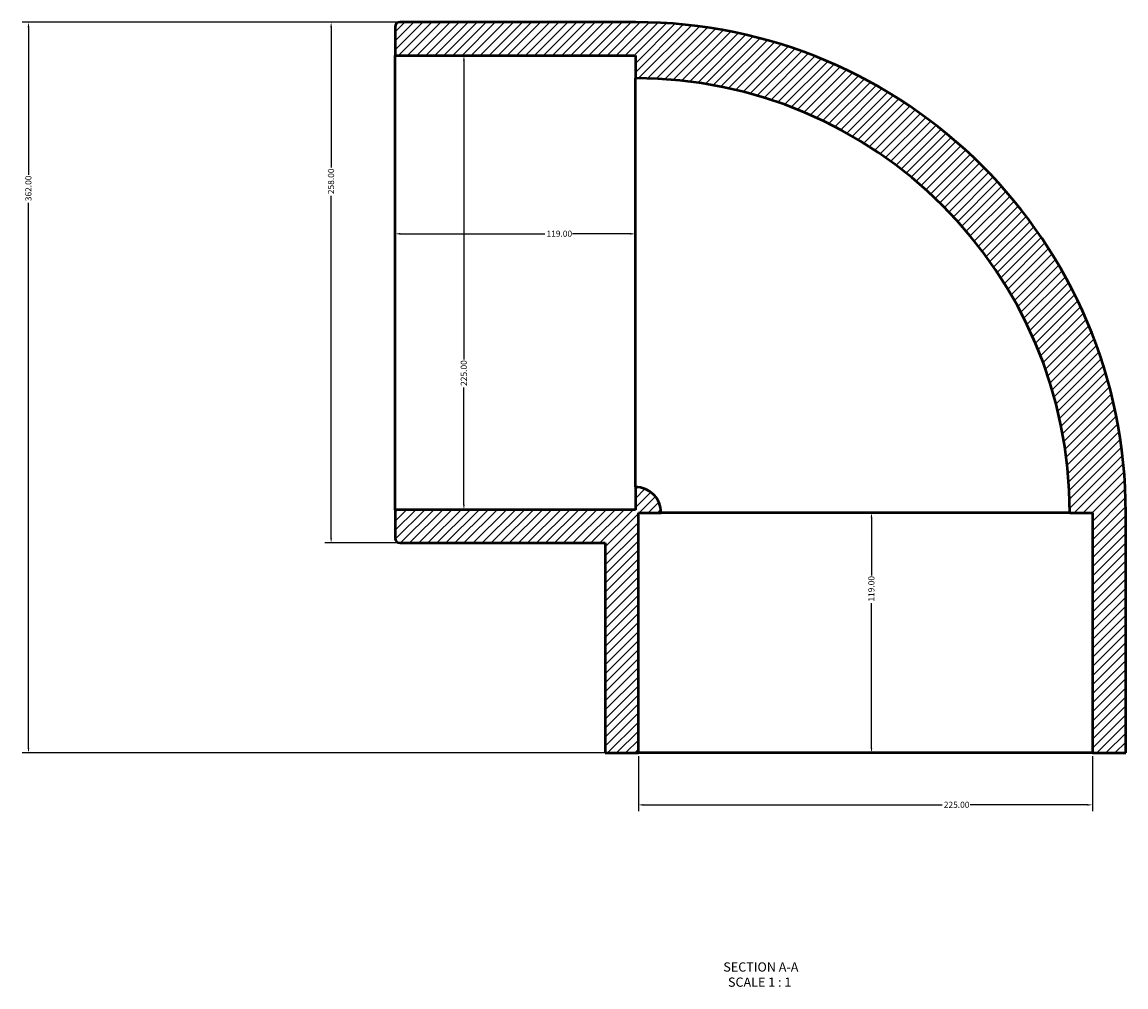
# Model space of a CAD drawing. Units: millimetres. Extents: x -389 to 1299, y -978 to 1384.
# Drawn here: x 218 to 765, y -978 to -500 of the extents above; entities that cross this region are included whole.
import ezdxf

# ---------------------------------------------------------------- set-up
doc = ezdxf.new("R2010")
doc.units = ezdxf.units.MM
for name, color, linetype, lineweight in [('Dimension (ANSI)', 7, 'Continuous', 25), ('Hatch (ANSI)', 7, 'Continuous', 18), ('Symbol (ANSI)', 7, 'Continuous', 25), ('Visible (ANSI)', 7, 'Continuous', 50)]:
    doc.layers.add(name, color=color, linetype=linetype, lineweight=lineweight)
doc.styles.add('Label Text (ANSI)', font='tahoma.ttf')
doc.styles.add('Note Text (ANSI)', font='tahoma.ttf')
doc.dimstyles.new('Default - mm (ANSI)', dxfattribs={"dimtxt": 3.048, "dimasz": 2.5, "dimexe": 3.175, "dimexo": 1.6002, "dimgap": 0.8, "dimtad": 0, "dimtoh": 1, "dimrnd": 1e-08, "dimzin": 4, "dimdsep": 46, "dimtxsty": 'Note Text (ANSI)', "dimcen": 0.09, "dimdle": 10, "dimclrd": 256, "dimclre": 256, "dimclrt": 256, "dimadec": 1, "dimazin": 1, "dimtfac": 1, "dimtofl": 0, "dimtmove": 0, "dimatfit": 3, "dimfxl": 1, "dimtolj": 1, "dimtzin": 4, "dimlwd": -1, "dimlwe": -1, "dimarcsym": 0})

# ---------------------------------------------------------------- blocks, each defined once
blk = doc.blocks.new('*D7')
at = {"layer": 'Defpoints', "color": 0, "transparency": 16777216}
for p in [(436.57, -516.27), (436.57, -741.27), (436.57, -741.27)]:
    blk.add_point(p, dxfattribs=at)
at = {"layer": 'Dimension (ANSI)', "transparency": 16777216}
for p, q in [((436.57, -518.77), (436.57, -666.81)), ((436.57, -738.77), (436.57, -680.73))]:
    blk.add_line(p, q, dxfattribs=at)
for points in [[(436.15, -518.77), (436.98, -518.77), (436.57, -516.27)], [(436.15, -738.77), (436.98, -738.77), (436.57, -741.27)]]:
    blk.add_solid(points, dxfattribs=at)
at = {"layer": 'Dimension (ANSI)', "transparency": 16777216, "insert": (434.98, -679.93), "char_height": 3.048, "attachment_point": 1, "rotation": 90, "style": 'Note Text (ANSI)'}
blk.add_mtext('\\A1;225.00', dxfattribs=at)
blk = doc.blocks.new('*D8')
at = {"layer": 'Defpoints', "color": 0, "transparency": 16777216}
for p in [(521.53, -604.6), (402.53, -628.77), (521.53, -628.77)]:
    blk.add_point(p, dxfattribs=at)
at = {"layer": 'Dimension (ANSI)', "transparency": 16777216}
for p, q in [((405.03, -604.6), (476.69, -604.6)), ((519.03, -604.6), (490.37, -604.6))]:
    blk.add_line(p, q, dxfattribs=at)
for points in [[(405.03, -604.18), (405.03, -605.02), (402.53, -604.6)], [(519.03, -604.18), (519.03, -605.02), (521.53, -604.6)]]:
    blk.add_solid(points, dxfattribs=at)
at = {"layer": 'Dimension (ANSI)', "transparency": 16777216, "insert": (477.49, -603.01), "char_height": 3.048, "attachment_point": 1, "style": 'Note Text (ANSI)'}
blk.add_mtext('\\A1;119.00', dxfattribs=at)
blk = doc.blocks.new('*D9')
at = {"layer": 'Defpoints', "color": 0, "transparency": 16777216}
for p in [(635.53, -742.77), (638.52, -742.77), (635.53, -861.77)]:
    blk.add_point(p, dxfattribs=at)
at = {"layer": 'Dimension (ANSI)', "transparency": 16777216}
for p, q in [((638.52, -745.27), (638.52, -773.93)), ((638.52, -859.27), (638.52, -787.61))]:
    blk.add_line(p, q, dxfattribs=at)
for points in [[(638.11, -745.27), (638.94, -745.27), (638.52, -742.77)], [(638.11, -859.27), (638.94, -859.27), (638.52, -861.77)]]:
    blk.add_solid(points, dxfattribs=at)
at = {"layer": 'Dimension (ANSI)', "transparency": 16777216, "insert": (636.94, -786.81), "char_height": 3.048, "attachment_point": 1, "rotation": 90, "style": 'Note Text (ANSI)'}
blk.add_mtext('\\A1;119.00', dxfattribs=at)
blk = doc.blocks.new('*D10')
at = {"layer": 'Defpoints', "color": 0, "transparency": 16777216}
for p in [(523.03, -861.77), (748.03, -861.77), (748.03, -887.51)]:
    blk.add_point(p, dxfattribs=at)
at = {"layer": 'Dimension (ANSI)', "transparency": 16777216}
for p, q in [((523.03, -863.37), (523.03, -890.69)), ((748.03, -863.37), (748.03, -890.69)), ((525.53, -887.51), (673.57, -887.51)), ((745.53, -887.51), (687.49, -887.51))]:
    blk.add_line(p, q, dxfattribs=at)
for points in [[(525.53, -887.1), (525.53, -887.93), (523.03, -887.51)], [(745.53, -887.1), (745.53, -887.93), (748.03, -887.51)]]:
    blk.add_solid(points, dxfattribs=at)
at = {"layer": 'Dimension (ANSI)', "transparency": 16777216, "insert": (674.37, -885.93), "char_height": 3.048, "attachment_point": 1, "style": 'Note Text (ANSI)'}
blk.add_mtext('\\A1;225.00', dxfattribs=at)
blk = doc.blocks.new('*D11')
at = {"layer": 'Defpoints', "color": 0, "transparency": 16777216}
for p in [(220.82, -499.77), (404.78, -499.77), (523.03, -861.77)]:
    blk.add_point(p, dxfattribs=at)
at = {"layer": 'Dimension (ANSI)', "transparency": 16777216}
for p, q in [((403.18, -499.77), (217.64, -499.77)), ((220.82, -502.27), (220.82, -575.3)), ((220.82, -859.27), (220.82, -589.24)), ((521.43, -861.77), (217.64, -861.77))]:
    blk.add_line(p, q, dxfattribs=at)
for points in [[(220.4, -502.27), (221.23, -502.27), (220.82, -499.77)], [(220.4, -859.27), (221.23, -859.27), (220.82, -861.77)]]:
    blk.add_solid(points, dxfattribs=at)
at = {"layer": 'Dimension (ANSI)', "transparency": 16777216, "insert": (219.23, -588.44), "char_height": 3.048, "attachment_point": 1, "rotation": 90, "style": 'Note Text (ANSI)'}
blk.add_mtext('\\A1;362.00', dxfattribs=at)
blk = doc.blocks.new('*D12')
at = {"layer": 'Defpoints', "color": 0, "transparency": 16777216}
for p in [(370.78, -499.77), (404.78, -499.77), (404.78, -757.77)]:
    blk.add_point(p, dxfattribs=at)
at = {"layer": 'Dimension (ANSI)', "transparency": 16777216}
for p, q in [((403.18, -499.77), (367.61, -499.77)), ((370.78, -502.27), (370.78, -571.81)), ((370.78, -755.27), (370.78, -585.73)), ((403.18, -757.77), (367.61, -757.77))]:
    blk.add_line(p, q, dxfattribs=at)
for points in [[(370.36, -502.27), (371.2, -502.27), (370.78, -499.77)], [(370.36, -755.27), (371.2, -755.27), (370.78, -757.77)]]:
    blk.add_solid(points, dxfattribs=at)
at = {"layer": 'Dimension (ANSI)', "transparency": 16777216, "insert": (369.19, -584.93), "char_height": 3.048, "attachment_point": 1, "rotation": 90, "style": 'Note Text (ANSI)'}
blk.add_mtext('\\A1;258.00', dxfattribs=at)

msp = doc.modelspace()

# ---------------------------------------------------------------- hatches: boundary and pattern name
at = {"layer": 'Hatch (ANSI)'}
h = msp.add_hatch(dxfattribs=at)
h.set_pattern_fill('ANSI31', color=256, scale=25.4, style=0)
h.set_pattern_definition([(45, (0, 0), (-2.245064, 2.245064), [])])
edge = h.paths.add_edge_path()
edge.add_ellipse((404.781, -755.519), major_axis=(-2.25, 0), ratio=1, start_angle=0, end_angle=90)
edge.add_line((404.781, -757.769), (506.531, -757.769))
edge.add_line((506.531, -757.769), (506.531, -861.769))
edge.add_line((506.531, -861.769), (523.031, -861.769))
edge.add_line((523.031, -861.769), (523.031, -742.769))
edge.add_line((523.031, -742.769), (534.281, -742.769))
edge.add_ellipse((521.531, -742.769), major_axis=(12.75, 0), ratio=1, start_angle=0, end_angle=90)
edge.add_line((521.531, -730.019), (521.531, -741.269))
edge.add_line((521.531, -741.269), (402.531, -741.269))
edge.add_line((402.531, -741.269), (402.531, -755.519))
edge = h.paths.add_edge_path()
edge.add_ellipse((404.781, -502.019), major_axis=(0, 2.25), ratio=1, start_angle=0, end_angle=90)
edge.add_line((402.531, -502.019), (402.531, -516.269))
edge.add_line((402.531, -516.269), (521.531, -516.269))
edge.add_line((521.531, -516.269), (521.531, -527.519))
edge.add_ellipse((521.531, -742.769), major_axis=(0, 215.25), ratio=1, start_angle=270, end_angle=360, ccw=False)
edge.add_line((736.781, -742.769), (748.031, -742.769))
edge.add_line((748.031, -742.769), (748.031, -861.769))
edge.add_line((748.031, -861.769), (764.531, -861.769))
edge.add_line((764.531, -861.769), (764.531, -742.769))
edge.add_ellipse((521.531, -742.769), major_axis=(243, 0), ratio=1, start_angle=0, end_angle=90)
edge.add_line((521.531, -499.769), (404.781, -499.769))

# ---------------------------------------------------------------- linework, layer by layer
at = {"layer": 'Visible (ANSI)'}
for p, q in [((402.531, -502.019), (402.531, -516.269)), ((521.531, -499.769), (404.781, -499.769)), ((402.531, -516.269), (521.531, -516.269)), ((402.531, -741.269), (402.531, -516.269)), ((521.531, -516.269), (521.531, -527.519)), ((521.531, -730.019), (521.531, -527.519)), ((521.531, -730.019), (521.531, -741.269)), ((521.531, -741.269), (402.531, -741.269)), ((402.531, -741.269), (402.531, -755.519)), ((523.031, -861.769), (523.031, -742.769)), ((523.031, -742.769), (534.281, -742.769)), ((736.781, -742.769), (534.281, -742.769)), ((736.781, -742.769), (748.031, -742.769)), ((748.031, -742.769), (748.031, -861.769)), ((764.531, -861.769), (764.531, -742.769)), ((404.781, -757.769), (506.531, -757.769)), ((506.531, -757.769), (506.531, -861.769)), ((506.531, -861.769), (523.031, -861.769)), ((748.031, -861.769), (523.031, -861.769)), ((748.031, -861.769), (764.531, -861.769))]:
    msp.add_line(p, q, dxfattribs=at)
for centre, radius, start, end in [((404.781, -502.019), 2.25, 90, 180), ((521.531, -742.769), 243, 0, 90), ((521.531, -742.769), 215.25, 0, 90), ((521.531, -742.769), 12.75, 0, 90), ((404.781, -755.519), 2.25, 180, 270)]:
    msp.add_arc(centre, radius, start, end, dxfattribs=at)

# ---------------------------------------------------------------- texts
at = {"layer": 'Symbol (ANSI)', "char_height": 4.572, "attachment_point": 7, "style": 'Label Text (ANSI)'}
for s, insert in [('SECTION A-A', (565.107, -971.534)), ('SCALE 1 : 1', (567.426, -979.047))]:
    msp.add_mtext(s, dxfattribs=dict(at, insert=insert))

# ---------------------------------------------------------------- dimensions: what is measured, and where the dimension line sits
at = {"layer": 'Dimension (ANSI)'}
for base, p1, p2, angle, override, picture, middle in [((220.816, -499.769), (523.031, -861.769), (404.781, -499.769), 270, {"dimtoh": 0, "dimdec": 2, "dimtp": 0, "dimtm": 0, "dimtdec": 2, "dimatfit": 1}, '*D11', (220.816, -582.269)), ((370.781, -499.769), (404.781, -757.769), (404.781, -499.769), 270, {"dimtoh": 0, "dimdec": 2, "dimtp": 0, "dimtm": 0, "dimtdec": 2, "dimatfit": 1}, '*D12', (370.781, -578.769)), ((436.566, -741.269), (436.566, -516.269), (436.566, -741.269), 270, {"dimtoh": 0, "dimdec": 2, "dimse1": 1, "dimse2": 1, "dimtp": 0, "dimtm": 0, "dimtdec": 2, "dimatfit": 1}, '*D7', (436.566, -673.769)), ((521.531, -604.6), (402.531, -628.769), (521.531, -628.769), 180, {"dimtoh": 0, "dimdec": 2, "dimse1": 1, "dimse2": 1, "dimtp": 0, "dimtm": 0, "dimtdec": 2, "dimatfit": 1}, '*D8', (483.531, -604.6)), ((638.525, -742.769), (635.531, -861.769), (635.531, -742.769), 270, {"dimtoh": 0, "dimdec": 2, "dimse1": 1, "dimse2": 1, "dimtp": 0, "dimtm": 0, "dimtdec": 2, "dimatfit": 1}, '*D9', (638.525, -780.769))]:
    dim = msp.add_linear_dim(base=base, p1=p1, p2=p2, angle=angle, dimstyle='Default - mm (ANSI)', override=override, dxfattribs=at)
    dim.commit()
    dim.dimension.update_dxf_attribs({"geometry": picture, "text_midpoint": middle, "dimtype": 160})
dim = msp.add_linear_dim(base=(748.031, -887.514), p1=(523.031, -861.769), p2=(748.031, -861.769), dimstyle='Default - mm (ANSI)', override={"dimtoh": 0, "dimdec": 2, "dimtp": 0, "dimtm": 0, "dimtdec": 2, "dimatfit": 1}, dxfattribs=at)
dim.commit()
dim.dimension.update_dxf_attribs({"geometry": '*D10', "text_midpoint": (680.531, -887.514), "dimtype": 160})

doc.saveas('drawing.dxf')
